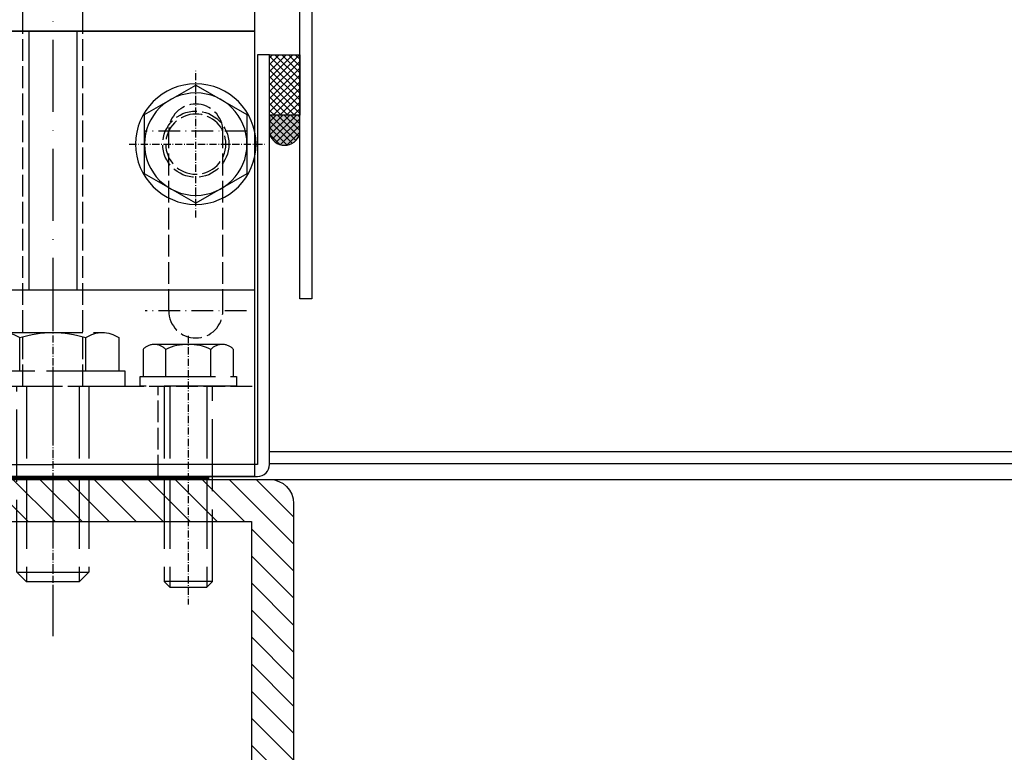
# Model space of a CAD drawing. Units: millimetres. Extents: x -98071 to 383206, y -112026 to 37255.
# Drawn here: x 58813 to 58976, y 19102 to 19224 of the extents above; entities that cross this region are included whole.
import ezdxf

# ---------------------------------------------------------------- set-up
doc = ezdxf.new("R2010")
doc.units = ezdxf.units.MM
doc.linetypes.add('Ejes', pattern=[18, 12, -3, 0, -3])
doc.linetypes.add('Trazos', pattern=[15, 12, -3])
doc.layers.get('0').update_dxf_attribs({"true_color": 0xc7271f})
for name, color, linetype in [('ACV Aluminio', 2, 'Continuous'), ('ACV Ejes', 181, 'Ejes'), ('ACV Gomas-sellado', 3, 'Continuous'), ('ACV Hierro-Inox', 1, 'Continuous'), ('ACV Obra', 33, 'Continuous'), ('ACV Proyección', 9, 'Continuous'), ('ACV Sombreado-253', 253, 'Continuous'), ('ACV Sombreado-254', 254, 'Continuous'), ('ACV Tornillería', 14, 'Continuous'), ('ACV Tramas', 161, 'Continuous'), ('ACV Tramas-Obra', 31, 'Continuous'), ('ACV Trazos', 193, 'Trazos')]:
    doc.layers.add(name, color=color, linetype=linetype)

# ---------------------------------------------------------------- blocks, each defined once
blk = doc.blocks.new('400x80x7')
at = {"layer": 'ACV Tramas-Obra'}
h = blk.add_hatch(dxfattribs=at)
h.set_pattern_fill('ANSI31', color=256, angle=180, style=0)
h.set_pattern_definition([(135, (9570.38065779928, 1252.756977473866), (2.245064030267287, 2.245064030267289), [])])
h.paths.add_polyline_path([(-33, 393), (33, 393), (33, 7), (-33, 7)], flags=16)
edge = h.paths.add_edge_path()
edge.add_arc((-36, 396), 4, 90, 180, ccw=False)
edge.add_line((-36, 400), (36, 400))
edge.add_arc((36, 396), 4, 0, 90, ccw=False)
edge.add_line((40, 396), (40, 4))
edge.add_arc((36, 4), 4, -90, 0, ccw=False)
edge.add_line((36, 0), (-36, 0))
edge.add_arc((-36, 4), 4, 180, 270, ccw=False)
edge.add_line((-40, 4), (-40, 396))
at = {"layer": 'ACV Obra'}
blk.add_lwpolyline([(-40, 396, -0.414213562373095), (-36, 400), (36, 400, -0.414213562373095), (40, 396), (40, 4, -0.414213562373095), (36, 0), (-36, 0, -0.414213562373095), (-40, 4)], format="xyb", close=True, dxfattribs=at)
blk.add_lwpolyline([(-33, 393), (33, 393), (33, 7), (-33, 7)], close=True, dxfattribs=at)
blk = doc.blocks.new('933 M8x35')
for p, q in [((5.849001794598735, 5.333333333335759), (-5.849002086961264, 5.333333333335759)), ((4.000000000003638, 5.333333333335759), (-4, 5.333333333335759)), ((-7.50555349946444, 4.50247903582931), (-7.50555349946444, 0)), ((-3.752776080462354, 0), (-3.752776806919428, 4.5024787204311)), ((3.752776749730401, 0), (3.752776749734039, 4.50247903582931)), ((7.50555349946444, 0), (7.50555349946444, 4.50247903582931)), ((-7.50555349946444, 0), (7.50555349946444, 0)), ((-4, -1.599999999998545), (-4, -34.0666666666657)), ((-3.066666666665697, -1.599999999998545), (-3.066666666665697, -35)), ((3.066666666665697, -1.599999999998545), (3.066666666665697, -35)), ((4, -34.0666666666657), (4, -1.599999999998545)), ((-3.066666666665697, -35), (-4, -34.0666666666657)), ((4, -34.0666666666657), (-4, -34.0666666666657)), ((3.066666666665697, -35), (4, -34.0666666666657)), ((-3.066666666665697, -35), (3.066666666665697, -35))]:
    blk.add_line(p, q)
blk.add_lwpolyline([(-8.000002342439984, 0), (7.999997657560016, 0), (7.999997657560016, -1.599999999998545), (-8.000002342439984, -1.599999999998545)], close=True)
for centre, radius, start, end in [((-5.629165296351857, 2.7991034658844), 2.53422986744865, 42.23299602782352, 137.7669943413997), ((3.346358425915241e-07, -3.557304730260512), 8.890638063596183, 65.03248880600896, 114.967511193991), ((5.62916512459924, 2.799103077995824), 2.53423025533336, 42.2330095418419, 137.7669904581581)]:
    blk.add_arc(centre, radius, start, end)
at = {"layer": 'ACV Ejes', "ltscale": 0.1}
blk.add_line((0, 6.75478609885613), (0, -37.85608516616048), dxfattribs=at)
blk = doc.blocks.new('*U1028')
blk.add_blockref('933 M8x35', (2.342439074709546e-06, 1.599999999999909))
blk = doc.blocks.new('933 M12x35')
for p, q in [((-10.96965511460439, 5.569145702495007), (-10.96965511460439, 0)), ((8.227241335953295, 6.399999999994179), (-8.227241651402437, 6.399999999994179)), ((-5.484827557302197, 0), (-5.484828283759271, 5.569145387096796)), ((3.000000000003638, 6.399999999994179), (-5, 6.399999999994179)), ((5.484827557302197, 0), (5.484827557302197, 5.569145702495007)), ((10.96965511460439, 0), (10.96965511460076, 5.569145702495007)), ((-10.96965511460439, 0), (10.96965511460439, 0)), ((-6.000000000007276, -2.5), (-5.999999999992724, -33.36666666666861)), ((-4.366666666664969, -2.5), (-4.366666666664969, -35)), ((4.366666666668607, -2.5), (4.366666666668607, -35)), ((6, -33.36666666666861), (6, -2.5)), ((-4.366666666661331, -35), (-6, -33.36666666665406)), ((6, -33.36666666666861), (-5.999999999992724, -33.36666666666861)), ((4.366666666668607, -35), (6, -33.36666666666861)), ((-4.366666666661331, -35), (4.366666666668607, -35))]:
    blk.add_line(p, q)
blk.add_lwpolyline([(-12.00000301170803, 0), (11.99999698829197, 0), (11.99999698829197, -2.5), (-12.00000301170803, -2.5)], close=True)
for centre, radius, start, end in [((-8.22724193555041, 1.458610797955771), 4.941389202036873, 56.29008468488237, 123.7099087258676), ((0, -12.11928327834175), 18.51928327834205, 72.77238359212734, 107.2276164078727), ((8.227241335953295, 1.458608818851644), 4.941391181147939, 56.29009822678297, 123.709901773217)]:
    blk.add_arc(centre, radius, start, end)
at = {"layer": 'ACV Ejes', "ltscale": 0.1}
blk.add_line((0, 7.821452765521826), (0, -37.85608516616048), dxfattribs=at)
blk = doc.blocks.new('*U635')
blk.add_blockref('933 M12x35', (3.011709850397892e-06, 2.5))
blk = doc.blocks.new('933 M10')
blk.add_lwpolyline([(-4.907477288112204, 8.5), (-9.814954576224409, 0), (-4.907477288112204, -8.5), (4.907477288110385, -8.5), (9.81495457622259, 0), (4.907477288110385, 8.5)], close=True)
for radius in [10, 8.499999999998925]:
    blk.add_circle((0, 0), radius)
at = {"layer": 'ACV Ejes', "ltscale": 0.1}
for p, q in [((0, 11.04336692352626), (0, -11.38255922932785)), ((12.20163545926152, 0), (-12.20163545926152, 0))]:
    blk.add_line(p, q, dxfattribs=at)
at = {"layer": 'ACV Trazos', "ltscale": 0.3}
blk.add_circle((0, 0), 5, dxfattribs=at)
blk = doc.blocks.new('*U1038')
at = {"layer": 'ACV Tornillería'}
blk.add_blockref('933 M10', (0, 0), dxfattribs=at)
blk = doc.blocks.new('BloQhoriz99')
at = {"layer": 'ACV Gomas-sellado'}
h = blk.add_hatch(dxfattribs=at)
h.set_pattern_fill('ANSI37', color=256, scale=0.249999588930171, angle=179.9999999999999)
h.set_pattern_definition([(224.9999999999999, (135655.2474611672, 62688.94027490985), (0.5612650846887344, -0.5612650846887357), []), (314.9999999999999, (135655.2474611672, 62688.94027490985), (0.5612650846887357, 0.5612650846887344), [])])
edge = h.paths.add_edge_path()
edge.add_line((35.99997681393143, 86.53542078257306), (40.99997171271389, 86.53542078258761))
edge.add_line((40.99997171271389, 86.53542078258761), (40.99997167752736, 83.41041770504671))
edge.add_arc((38.49997578774492, 84.13958316578646), 2.604162383197691, -163.7397951184272, -16.260204558064572, ccw=False)
edge.add_line((35.99997990208067, 83.41041769093135), (35.99997681393143, 86.53542078257306))
at = {"layer": 'ACV Sombreado-254'}
h = blk.add_hatch(color=256, dxfattribs=at)
h.dxf.hatch_style = 1
edge = h.paths.add_edge_path()
edge.add_line((35.99997681393143, 86.53542078258761), (40.99997171271389, 86.53542078260216))
edge.add_line((40.99997171271389, 86.53542078260216), (40.99997167752736, 83.41041770504671))
edge.add_arc((38.49997578774492, 84.13958316578646), 2.604162383197691, -163.7397951184272, -16.260204558064572, ccw=False)
edge.add_line((35.99997990208067, 83.41041769093135), (35.99997681393143, 86.53542078258761))
at = {"layer": 'ACV Tramas'}
h = blk.add_hatch(dxfattribs=at)
h.set_pattern_fill('ANSI37', color=256, scale=0.249999588930171, angle=179.9999999999999)
h.set_pattern_definition([(224.9999999999999, (135650.2474611672, 62688.94027473938), (0.5612650846887344, -0.5612650846887357), []), (314.9999999999999, (135650.2474611672, 62688.94027473938), (0.5612650846887357, 0.5612650846887344), [])])
h.paths.add_polyline_path([(35.99997664347029, 86.53542078258761), (40.99997154225275, 86.53542078258761), (40.99997159856866, 96.53542078263126), (35.99997170242568, 96.53542078258761)])
at = {"layer": 'ACV Aluminio', "elevation": -0.06084843437857268}
for points in [[(42.99994310495094, 143.582077954401), (42.99994310486363, 56.03542081791966), (40.99994310486363, 56.03542081791966), (40.99994310485636, 143.582077954401), (19.99994310495094, 143.5820779544156), (19.99994310495094, 145.5820779544156), (40.99994310495094, 145.5820779543865, -0.414213562373095)], [(42.99997169188282, 143.5820779466012), (42.99997169179551, 56.03542081011983), (40.99997169179551, 56.03542081011983), (40.99997169178823, 143.5820779466012), (19.99997169188282, 143.5820779466158), (19.99997169188282, 145.5820779466158), (40.99997169188282, 145.5820779465867, -0.414213562373095)]]:
    blk.add_lwpolyline(points, format="xyb", close=True, dxfattribs=at)
at = {"layer": 'ACV Aluminio'}
for points in [[(1.065200194716454e-08, 26.53542074734287), (-33.99997159588384, 26.53542081783235), (-33.99997159588384, 26.53385295667977, -0.4139840836579792), (-35.99997159574559, 28.53542067662056), (-35.99997159587656, 96.53542078258761), (-33.99997159588384, 96.53542078258761), (-33.99997159588384, 28.53542067662056), (1.065200194716454e-08, 28.53542067662056)], [(1.065200194716454e-08, 26.53542074734287), (33.99997161719511, 26.53542081783235), (33.99997161719511, 26.53385295667977, 0.4139840836579792), (35.99997161705687, 28.53542067662056), (35.99997161718784, 96.53542078258761), (33.99997161719511, 96.53542078258761), (33.99997161719511, 28.53542067662056), (1.065200194716454e-08, 28.53542067662056)]]:
    blk.add_lwpolyline(points, format="xyb", dxfattribs=at)
at = {"layer": 'ACV Ejes', "ltscale": 0.3}
for p, q in [((32.14538023323257, 83.86399797230843, -5.166924291251336), (15.35464838524786, 83.86399797230843, -5.166924291251336)), ((32.14538023323257, 54.03534114231297, -5.166924291251336), (15.35464838524786, 54.03534114231297, -5.166924291251336))]:
    blk.add_line(p, q, dxfattribs=at)
at = {"layer": 'ACV Ejes'}
blk.add_lwpolyline([(0, 406.753314259302), (0, 0)], dxfattribs=at)
at = {"layer": 'ACV Gomas-sellado', "elevation": -0.05978189029775212}
blk.add_lwpolyline([(35.99997170242568, 96.53542078258761), (40.99997170244023, 96.53542078258761), (40.99997170244023, 86.53542078258761), (35.99997170242568, 86.53542078258761)], close=True, dxfattribs=at)
blk.add_lwpolyline([(35.99997187290137, 86.53542078258761), (35.99997990208067, 83.41041769093135, 0.7499999998412931), (40.99997167752736, 83.41041770504671), (40.9999717690589, 86.53542078258761)], format="xyb", close=True, dxfattribs=at)
at = {"layer": 'ACV Hierro-Inox'}
for p, q in [((-3.999998099789082, 100.4812735203595, 8.641389175252012), (-3.999998099789082, 57.48127366436529, 8.641389175253831)), ((4.000001900210918, 100.4812725669763, 8.641389175252012), (4.000001900210918, 57.48127271096746, 8.641389175253831)), ((33.49998749225779, 57.48127319198102, 8.641389175253831), (33.50002750317799, 41.53542071742413))]:
    blk.add_line(p, q, dxfattribs=at)
for points, elevation in [([(-33.49998747095378, 100.4812760206114), (-33.49998747094651, 110.4812761433859), (33.4999874921341, 110.4812729864789), (33.49998749215592, 100.4812729865953), (-33.49998747095378, 100.4812760206114)], -5.166924291253155), ([(33.49998749215592, 100.4812729724799), (33.49998749225779, 57.48127319198102), (-33.49998747093196, 57.48127610323718), (-33.49998747095378, 100.4812760206114), (33.49998749215592, 100.4812729724799)], 8.641389175253831)]:
    blk.add_lwpolyline(points, dxfattribs=dict(at, elevation=elevation))
for points in [[(33.50002986432082, 26.53542071742413), (-33.49997013567918, 26.53542071396078), (-33.49997249764419, 41.53542071396078)], [(33.50002750234125, 41.53542071742413), (33.50002750234125, 41.53542071742413), (33.50002986432082, 26.53542071742413)]]:
    blk.add_lwpolyline(points, dxfattribs=at)
at = {"layer": 'ACV Sombreado-253', "linetype": 'Trazos', "ltscale": 0.3, "const_width": 0.5}
blk.add_lwpolyline([(-25.99997168114351, 26.2854207096243), (25.99997170244751, 26.2854207096243)], dxfattribs=at)
at = {"layer": 'ACV Trazos', "ltscale": 0.3}
for p, q in [((-4.999939167500997, 41.53542071543052), (-4.999971391742292, 109.7502553794911)), ((5.000060832506279, 41.53542071595439), (5.000028608257708, 109.7502582138404)), ((19.25001430924021, 54.03534114231297, -5.166924291251334), (19.25001430924021, 83.86399797230843, -5.166924291253153)), ((28.25001430924021, 54.03534114231297, -5.166924291251336), (28.25001430924021, 83.86399797230843, -5.166924291253155)), ((17.50002860807581, 26.53542071742413), (17.50002860807581, 41.53542071742413))]:
    blk.add_line(p, q, dxfattribs=at)
blk.add_lwpolyline([(-33.49997249764419, 41.53542071396078), (33.50002750234125, 41.53542071742413)], dxfattribs=at)
blk.add_circle((23.74773984927015, 81.71237287059193, -5.166924291253155), 5.5, dxfattribs=at)
for centre, start, end in [((23.75001430924021, 83.86399797230843, -5.166924291251336), 0, 180), ((23.75001430924021, 54.03534114231297, -5.166924291251336), 180, 0)]:
    blk.add_arc(centre, 4.5, start, end, dxfattribs=at)
at = {"layer": 'ACV Tornillería', "xscale": -1, "rotation": 90}
blk.add_blockref('*U1038', (23.74773984927015, 81.71237287059193, -5.166924291253155), dxfattribs=at)
at = {"layer": 'ACV Trazos', "linetype": 'Trazos', "xscale": -1}
blk.add_blockref('*U635', (2.624610351631418e-05, 41.53542071742413), dxfattribs=at)
at = {"layer": 'ACV Trazos', "linetype": 'Trazos'}
blk.add_blockref('*U1028', (22.50002626563946, 41.53542071742413), dxfattribs=at)

msp = doc.modelspace()

# ---------------------------------------------------------------- linework, layer by layer
at = {"layer": 'ACV Proyección'}
for p, q in [((58854.46104903396, 19152.36269700735, 0.01019008243347493), (60161.20950936444, 19152.36269700735, 0.01019008243347493)), ((58854.46104903395, 19150.36269700729, 0.01019008243347493), (60161.20950936444, 19150.36269700729, 0.01019008243347493)), ((54468.30296365744, 19147.69502724379), (60161.21107768796, 19147.69502724379))]:
    msp.add_line(p, q, dxfattribs=at)

# ---------------------------------------------------------------- block references
for name, p in [('BloQhoriz99', (58818.46107741689, 19121.65960653416)), ('400x80x7', (58818.45953769061, 18747.69502724379))]:
    msp.add_blockref(name, p)

doc.saveas('drawing.dxf')
